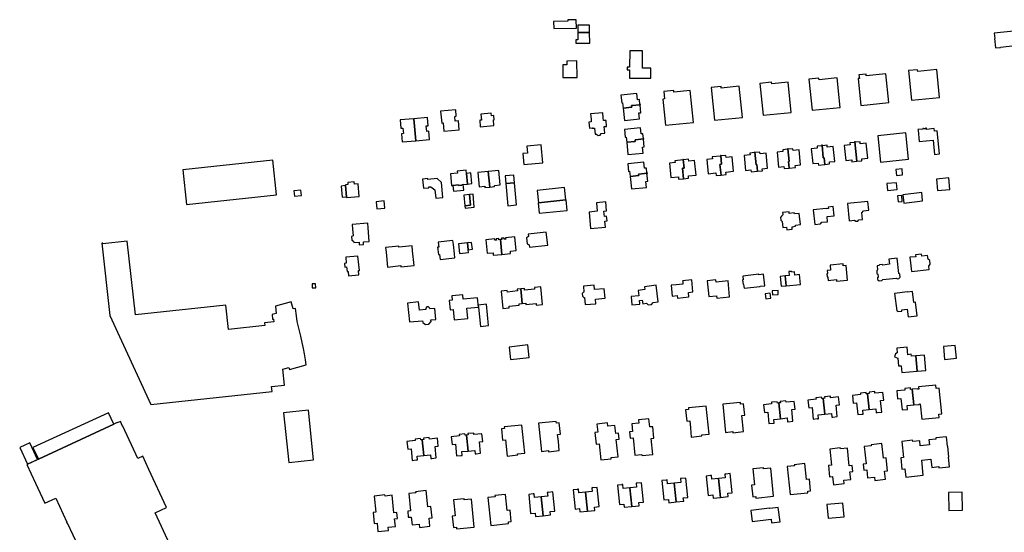
# Model space of a CAD drawing. Units: inches. Extents: x 7494723 to 7506054, y 5795358 to 5803697.
# Drawn here: x 7501338 to 7502053, y 5797726 to 5798098 of the extents above; entities that cross this region are included whole.
import ezdxf

# ---------------------------------------------------------------- set-up
doc = ezdxf.new("R2010")
doc.units = ezdxf.units.IN
doc.header["$MEASUREMENT"] = 0

msp = doc.modelspace()

# ---------------------------------------------------------------- linework, layer by layer
for points in [[(7501725.96, 5798096.63), (7501726.14, 5798091.42), (7501742.74, 5798091.83), (7501742.5, 5798097.93), (7501736.32, 5798097.88), (7501736.32, 5798096.9), (7501725.96, 5798096.63)], [(7501752.18, 5798093.96), (7501743.68, 5798093.95), (7501743.69, 5798088.63), (7501752.19, 5798088.64), (7501752.18, 5798093.96)], [(7501743.69, 5798088.63), (7501743.71, 5798083.4), (7501742.09, 5798083.39), (7501742.1, 5798080.77), (7501752.26, 5798080.81), (7501752.19, 5798088.64), (7501743.69, 5798088.63)], [(7502046, 5798088.09), (7502046.45, 5798084.19), (7502046.03, 5798084.24), (7502046.83, 5798077.36), (7502050.45, 5798077.69), (7502050.47, 5798078.05), (7502065.13, 5798079.64), (7502065.05, 5798079.93), (7502063.39, 5798079.74), (7502062.26, 5798089.83), (7502046, 5798088.09)], [(7501781.08, 5798055.54), (7501781.26, 5798055.54), (7501796.64, 5798055.41), (7501796.7, 5798062.72), (7501790.49, 5798062.77), (7501790.6, 5798075.2), (7501781.33, 5798075.28), (7501781.27, 5798063.52), (7501779.47, 5798063.53), (7501779.46, 5798061.47), (7501781.16, 5798061.44), (7501781.08, 5798055.54)], [(7501732.83, 5798055.91), (7501743.09, 5798055.96), (7501742.96, 5798067.99), (7501735.64, 5798067.91), (7501735.67, 5798065.15), (7501732.73, 5798065.12), (7501732.83, 5798055.91)], [(7501947.17, 5798055.1), (7501949.14, 5798035.7), (7501969.48, 5798037.76), (7501967.36, 5798058.67), (7501953.01, 5798057.22), (7501952.89, 5798058.4), (7501947.77, 5798057.88), (7501948.05, 5798055.19), (7501947.17, 5798055.1)], [(7501985.9, 5798039.43), (7502006.24, 5798041.5), (7502004.18, 5798061.8), (7501990.46, 5798060.41), (7501990.34, 5798061.62), (7501983.72, 5798060.95), (7501985.9, 5798039.43)], [(7501878.23, 5798028.49), (7501898.56, 5798030.56), (7501896.34, 5798052.47), (7501884.44, 5798051.26), (7501884.31, 5798052.53), (7501875.87, 5798051.67), (7501878.23, 5798028.49)], [(7501913.69, 5798032.1), (7501934.02, 5798034.16), (7501931.84, 5798055.63), (7501918.81, 5798054.31), (7501918.69, 5798055.51), (7501911.38, 5798054.77), (7501913.69, 5798032.1)], [(7501789.14, 5798036.19), (7501789.12, 5798036.4), (7501788.75, 5798036.36), (7501788.41, 5798039.93), (7501787.05, 5798039.79), (7501786.59, 5798044.19), (7501774.94, 5798043.01), (7501775.49, 5798037.45), (7501776.19, 5798037.51), (7501776.59, 5798033.72), (7501782.84, 5798034.37), (7501782.72, 5798035.58), (7501789.14, 5798036.19)], [(7501807.32, 5798021.29), (7501827.65, 5798023.36), (7501825.3, 5798046.5), (7501813.37, 5798045.28), (7501813.24, 5798046.48), (7501806.14, 5798045.67), (7501806.68, 5798040.41), (7501805.39, 5798040.28), (7501807.32, 5798021.29)], [(7501847.66, 5798049.42), (7501840.36, 5798048.68), (7501842.78, 5798024.89), (7501863.1, 5798026.96), (7501860.81, 5798049.55), (7501847.79, 5798048.22), (7501847.66, 5798049.42)], [(7501789.14, 5798036.19), (7501782.72, 5798035.58), (7501782.84, 5798034.37), (7501776.59, 5798033.72), (7501777.5, 5798024.72), (7501788.44, 5798025.85), (7501788.02, 5798030.15), (7501789.4, 5798030.26), (7501788.8, 5798035.95), (7501789.16, 5798035.99), (7501789.14, 5798036.19)], [(7501644.07, 5798031.45), (7501644.8, 5798022.88), (7501645.93, 5798023), (7501646.45, 5798017), (7501657.45, 5798017.94), (7501656.91, 5798024.46), (7501654.52, 5798024.25), (7501654.24, 5798027.64), (7501655.43, 5798027.74), (7501655.01, 5798032.38), (7501644.07, 5798031.45)], [(7501672.79, 5798020.13), (7501682.76, 5798021.02), (7501682.36, 5798025.21), (7501682.95, 5798025.27), (7501682.67, 5798028.24), (7501680.87, 5798028.07), (7501680.69, 5798030), (7501673.3, 5798029.27), (7501673.62, 5798025.02), (7501672.43, 5798024.93), (7501672.79, 5798020.13)], [(7501752.87, 5798029.44), (7501753.25, 5798025.66), (7501753.44, 5798023.76), (7501751.71, 5798023.58), (7501752.16, 5798019.22), (7501753.97, 5798019.37), (7501754, 5798019.18), (7501754.47, 5798019.22), (7501754.45, 5798019.43), (7501754.82, 5798019.46), (7501754.87, 5798019.08), (7501755.75, 5798019.17), (7501756.21, 5798014.77), (7501757.29, 5798014.88), (7501758.35, 5798013.82), (7501759.95, 5798014.09), (7501760.71, 5798015.24), (7501763.26, 5798015.51), (7501762.77, 5798020.28), (7501764.55, 5798020.46), (7501764.11, 5798024.8), (7501762.32, 5798024.62), (7501762.12, 5798026.59), (7501761.74, 5798030.32), (7501752.87, 5798029.44)], [(7501624.59, 5798025.97), (7501614.72, 5798025.07), (7501615.27, 5798019.1), (7501616.66, 5798019.22), (7501617.03, 5798015.23), (7501615.63, 5798015.11), (7501616.18, 5798009.13), (7501626.04, 5798010.02), (7501624.59, 5798025.97)], [(7501624.59, 5798025.97), (7501626.04, 5798010.02), (7501635.9, 5798010.91), (7501635.36, 5798016.89), (7501633.97, 5798016.76), (7501633.61, 5798020.77), (7501635, 5798020.9), (7501634.46, 5798026.87), (7501624.59, 5798025.97)], [(7501791.62, 5798011.31), (7501791.59, 5798011.56), (7501791.26, 5798011.53), (7501790.9, 5798015.04), (7501789.54, 5798014.91), (7501789.08, 5798019.33), (7501777.48, 5798018.16), (7501778.06, 5798012.57), (7501778.76, 5798012.64), (7501779.12, 5798008.85), (7501785.36, 5798009.5), (7501785.24, 5798010.7), (7501791.62, 5798011.31)], [(7501963.45, 5797994.43), (7501983.79, 5797996.5), (7501981.83, 5798015.74), (7501961.5, 5798013.67), (7501963.45, 5797994.43)], [(7501991.46, 5798009.45), (7502001.59, 5798010.46), (7502002.63, 5798000.03), (7502006.12, 5798000.4), (7502004.45, 5798017.1), (7502002.54, 5798016.87), (7502002.33, 5798018.82), (7501996.75, 5798018.22), (7501996.66, 5798019.11), (7501996.09, 5798019.05), (7501996.14, 5798018.71), (7501994.65, 5798018.56), (7501994.62, 5798018.87), (7501994.12, 5798018.82), (7501994.14, 5798018.51), (7501990.58, 5798018.16), (7501990.64, 5798017.58), (7501991.46, 5798009.45)], [(7501791.62, 5798011.31), (7501785.24, 5798010.7), (7501785.36, 5798009.5), (7501779.12, 5798008.85), (7501780, 5797999.9), (7501790.97, 5798001.03), (7501790.52, 5798005.33), (7501791.88, 5798005.46), (7501791.31, 5798011.07), (7501791.64, 5798011.11), (7501791.62, 5798011.31)], [(7501944.86, 5798009.16), (7501944.54, 5798009.13), (7501944.59, 5798008.78), (7501941.22, 5798008.44), (7501941.36, 5798007.08), (7501937.04, 5798006.65), (7501938.12, 5797995.75), (7501942.55, 5797996.22), (7501942.69, 5797994.73), (7501946.27, 5797995.09), (7501944.86, 5798009.16)], [(7501944.86, 5798009.16), (7501946.27, 5797995.09), (7501949.89, 5797995.45), (7501949.72, 5797996.93), (7501954.16, 5797997.35), (7501953.05, 5798008.29), (7501948.72, 5798007.84), (7501948.58, 5798009.21), (7501945.2, 5798008.85), (7501945.17, 5798009.19), (7501944.86, 5798009.16)], [(7501718.29, 5797993.88), (7501717.08, 5798007.01), (7501706.74, 5798006.12), (7501707.18, 5798001.05), (7501703.76, 5798000.75), (7501704.47, 5797992.64), (7501718.29, 5797993.88)], [(7501874.07, 5797987.79), (7501873.59, 5797992.65), (7501873.1, 5797992.6), (7501872.13, 5798001.79), (7501871.83, 5798001.76), (7501871.86, 5798001.4), (7501868.54, 5798001.06), (7501868.67, 5797999.71), (7501864.33, 5797999.28), (7501865.44, 5797988.4), (7501869.35, 5797988.79), (7501869.5, 5797987.32), (7501874.07, 5797987.79)], [(7501874.07, 5797987.79), (7501877.65, 5797988.16), (7501877.5, 5797989.63), (7501881.42, 5797990.04), (7501880.3, 5798000.87), (7501875.98, 5798000.44), (7501875.83, 5798001.78), (7501872.44, 5798001.46), (7501872.4, 5798001.82), (7501872.13, 5798001.79), (7501873.1, 5797992.6), (7501873.59, 5797992.65), (7501874.07, 5797987.79)], [(7501897.01, 5797990.12), (7501896.52, 5797994.98), (7501897.01, 5797995.03), (7501896.09, 5798004.19), (7501895.8, 5798004.16), (7501895.83, 5798003.82), (7501892.46, 5798003.48), (7501892.57, 5798002.14), (7501888.25, 5798001.69), (7501889.34, 5797990.81), (7501893.28, 5797991.22), (7501893.42, 5797989.74), (7501897.01, 5797990.12)], [(7501897.01, 5797990.12), (7501901.58, 5797990.56), (7501901.4, 5797992.06), (7501905.33, 5797992.48), (7501904.26, 5798003.31), (7501899.93, 5798002.87), (7501899.77, 5798004.2), (7501896.41, 5798003.88), (7501896.37, 5798004.22), (7501896.09, 5798004.19), (7501897.01, 5797995.03), (7501896.52, 5797994.98), (7501897.01, 5797990.12)], [(7501922.85, 5797992.76), (7501922.37, 5797997.61), (7501921.87, 5797997.56), (7501920.95, 5798006.72), (7501920.66, 5798006.69), (7501920.69, 5798006.36), (7501917.33, 5798006.01), (7501917.46, 5798004.67), (7501913.13, 5798004.22), (7501914.17, 5797993.36), (7501918.11, 5797993.77), (7501918.27, 5797992.29), (7501922.85, 5797992.76)], [(7501922.85, 5797992.76), (7501926.43, 5797993.13), (7501926.27, 5797994.6), (7501930.21, 5797994.98), (7501929.11, 5798005.83), (7501924.77, 5798005.38), (7501924.63, 5798006.74), (7501921.27, 5798006.4), (7501921.24, 5798006.75), (7501920.95, 5798006.72), (7501921.87, 5797997.56), (7501922.37, 5797997.61), (7501922.85, 5797992.76)], [(7501456.8, 5797988.96), (7501459.5, 5797963.79), (7501524.96, 5797970.8), (7501522.28, 5797995.97), (7501456.8, 5797988.96)], [(7501794.12, 5797986.41), (7501794.1, 5797986.62), (7501793.77, 5797986.58), (7501793.42, 5797990.18), (7501792.05, 5797990.04), (7501791.62, 5797994.47), (7501779.99, 5797993.31), (7501780.55, 5797987.74), (7501781.25, 5797987.81), (7501781.63, 5797983.98), (7501787.89, 5797984.63), (7501787.77, 5797985.83), (7501794.12, 5797986.41)], [(7501820.18, 5797996.48), (7501819.99, 5797996.46), (7501820.02, 5797996.12), (7501814.06, 5797995.51), (7501814.21, 5797994.13), (7501810.1, 5797993.73), (7501811.17, 5797983.21), (7501816.7, 5797983.84), (7501816.85, 5797981.99), (7501820.45, 5797982.35), (7501819.63, 5797990), (7501820.84, 5797990.12), (7501820.18, 5797996.48)], [(7501820.18, 5797996.48), (7501820.84, 5797990.12), (7501819.63, 5797990), (7501820.45, 5797982.35), (7501824.09, 5797982.72), (7501823.92, 5797984.55), (7501829.47, 5797985.1), (7501828.42, 5797995.62), (7501824.12, 5797995.19), (7501823.99, 5797996.54), (7501820.42, 5797996.16), (7501820.38, 5797996.5), (7501820.18, 5797996.48)], [(7501847.35, 5797999.26), (7501847.13, 5797999.24), (7501847.17, 5797998.87), (7501841.25, 5797998.24), (7501841.39, 5797996.88), (7501837.27, 5797996.47), (7501838.37, 5797986.06), (7501843.85, 5797986.61), (7501844.04, 5797984.78), (7501847.63, 5797985.1), (7501846.82, 5797992.76), (7501848.02, 5797992.88), (7501847.35, 5797999.26)], [(7501847.35, 5797999.26), (7501848.02, 5797992.88), (7501846.82, 5797992.76), (7501847.63, 5797985.1), (7501851.36, 5797985.43), (7501851.16, 5797987.28), (7501856.64, 5797987.83), (7501855.61, 5797998.38), (7501851.31, 5797997.94), (7501851.18, 5797999.29), (7501847.6, 5797998.92), (7501847.57, 5797999.28), (7501847.35, 5797999.26)], [(7501651.09, 5797985.9), (7501651.9, 5797977.45), (7501652.87, 5797977.53), (7501656.96, 5797977.89), (7501657, 5797977.57), (7501659.55, 5797977.78), (7501659.52, 5797978.08), (7501660.34, 5797978.16), (7501663.55, 5797978.5), (7501662.72, 5797986.31), (7501662.48, 5797988.58), (7501656.03, 5797987.9), (7501656.19, 5797986.38), (7501651.09, 5797985.9)], [(7501662.72, 5797986.31), (7501663.55, 5797978.5), (7501666.8, 5797978.84), (7501665.97, 5797986.65), (7501662.72, 5797986.31)], [(7501671.04, 5797986.94), (7501672.01, 5797976.52), (7501676.14, 5797976.9), (7501676.2, 5797976), (7501679.66, 5797976.33), (7501678.66, 5797987.69), (7501671.04, 5797986.94)], [(7501678.66, 5797987.69), (7501679.66, 5797976.33), (7501683.16, 5797976.66), (7501683.07, 5797977.59), (7501687.2, 5797977.96), (7501686.24, 5797988.41), (7501678.66, 5797987.69)], [(7501794.12, 5797986.41), (7501787.77, 5797985.83), (7501787.89, 5797984.63), (7501781.63, 5797983.98), (7501782.53, 5797975.05), (7501793.46, 5797976.15), (7501793.06, 5797980.46), (7501794.43, 5797980.58), (7501793.83, 5797986.15), (7501794.15, 5797986.18), (7501794.12, 5797986.41)], [(7501979.11, 5797989.51), (7501974.59, 5797989.14), (7501974.94, 5797984.86), (7501979.46, 5797985.23), (7501979.11, 5797989.51)], [(7501576.74, 5797978.15), (7501574.95, 5797977.99), (7501575, 5797977.39), (7501575.74, 5797969.21), (7501575.77, 5797968.8), (7501584.95, 5797969.61), (7501584.14, 5797978.81), (7501581.43, 5797978.57), (7501581.3, 5797980.04), (7501576.61, 5797979.63), (7501576.74, 5797978.15)], [(7501640.46, 5797968.22), (7501645.71, 5797968.73), (7501644.67, 5797979.75), (7501641.44, 5797982.54), (7501634.87, 5797981.92), (7501634.81, 5797982.52), (7501630.98, 5797982.16), (7501631.61, 5797975.53), (7501635.44, 5797975.9), (7501635.38, 5797976.48), (7501636.94, 5797976.61), (7501639.88, 5797974.37), (7501640.46, 5797968.22)], [(7501697.74, 5797979.47), (7501697.22, 5797985), (7501691, 5797984.44), (7501691.47, 5797978.95), (7501697.74, 5797979.47)], [(7501697.74, 5797979.47), (7501691.47, 5797978.95), (7501692.84, 5797962.81), (7501699.06, 5797963.33), (7501697.74, 5797979.47)], [(7501975.49, 5797974.56), (7501975.05, 5797979.49), (7501968.09, 5797978.86), (7501968.53, 5797973.97), (7501975.49, 5797974.56)], [(7502003.94, 5797982.13), (7502004.65, 5797973.75), (7502013.75, 5797974.6), (7502012.97, 5797982.97), (7502003.94, 5797982.13)], [(7501537.53, 5797973.56), (7501537.89, 5797969.79), (7501542.92, 5797970.27), (7501542.56, 5797974.05), (7501537.53, 5797973.56)], [(7501575, 5797977.39), (7501571.9, 5797977.09), (7501572.64, 5797968.95), (7501575.74, 5797969.21), (7501575, 5797977.39)], [(7501652.87, 5797977.53), (7501653.39, 5797973.27), (7501660.77, 5797974.04), (7501660.34, 5797978.16), (7501659.52, 5797978.08), (7501659.55, 5797977.78), (7501657, 5797977.57), (7501656.96, 5797977.89), (7501652.87, 5797977.53)], [(7501714.13, 5797973.83), (7501715.14, 5797964.96), (7501735.06, 5797966.95), (7501734.07, 5797975.93), (7501714.13, 5797973.83)], [(7501979.68, 5797970.8), (7501980.44, 5797964.75), (7501993.8, 5797966.44), (7501993.3, 5797972.29), (7501979.68, 5797970.8)], [(7501597.15, 5797965.72), (7501597.62, 5797960.48), (7501603.64, 5797961.02), (7501603.17, 5797966.24), (7501597.15, 5797965.72)], [(7501660.94, 5797970.44), (7501661.65, 5797962.77), (7501665.7, 5797963.14), (7501664.99, 5797970.85), (7501660.94, 5797970.44)], [(7501661.65, 5797962.77), (7501661.8, 5797961.07), (7501668.44, 5797961.68), (7501667.57, 5797971.09), (7501664.99, 5797970.85), (7501665.7, 5797963.14), (7501661.65, 5797962.77)], [(7501714.82, 5797964.92), (7501715.59, 5797957.32), (7501735.94, 5797959.42), (7501735.16, 5797966.96), (7501735.06, 5797966.95), (7501715.14, 5797964.96), (7501714.82, 5797964.92)], [(7501764.58, 5797959.11), (7501763.89, 5797965.54), (7501757.13, 5797964.95), (7501757.67, 5797958.72), (7501751.77, 5797958.19), (7501752.84, 5797946.24), (7501763.69, 5797947.13), (7501763.29, 5797951.57), (7501764.84, 5797951.73), (7501764.52, 5797955.21), (7501762.97, 5797955.07), (7501762.63, 5797958.87), (7501764.58, 5797959.11)], [(7501954.23, 5797965.97), (7501939.33, 5797964.5), (7501940.62, 5797951.93), (7501944.56, 5797952.27), (7501945.47, 5797951.51), (7501946.83, 5797951.65), (7501947.6, 5797952.58), (7501950.4, 5797952.88), (7501949.88, 5797957.66), (7501951.12, 5797959.1), (7501954.89, 5797959.51), (7501954.23, 5797965.97)], [(7501979.21, 5797965.85), (7501978.83, 5797970.3), (7501975.76, 5797970.04), (7501976.14, 5797965.56), (7501979.21, 5797965.85)], [(7501892.23, 5797957.88), (7501892.36, 5797956.64), (7501892.4, 5797956.27), (7501891.57, 5797955.25), (7501890.69, 5797954.16), (7501890.92, 5797952.19), (7501892.01, 5797951.24), (7501892.42, 5797946.89), (7501895.16, 5797947.15), (7501895.33, 5797945.39), (7501899.37, 5797945.77), (7501899.2, 5797947.57), (7501901.74, 5797947.84), (7501901.66, 5797948.67), (7501905.24, 5797949.04), (7501904.4, 5797957.21), (7501900.86, 5797956.83), (7501900.78, 5797957.54), (7501897.14, 5797957.15), (7501897.01, 5797958.39), (7501892.23, 5797957.88)], [(7501915.61, 5797949.13), (7501919.76, 5797949.53), (7501920.74, 5797950.75), (7501924.92, 5797951.2), (7501924.56, 5797954.94), (7501929.83, 5797955.5), (7501929.12, 5797962.23), (7501925.42, 5797961.84), (7501925.52, 5797960.75), (7501923.96, 5797960.59), (7501923.94, 5797960.88), (7501914.48, 5797959.91), (7501915.61, 5797949.13)], [(7501579.86, 5797949.15), (7501580.15, 5797945.9), (7501580.57, 5797941.04), (7501579.44, 5797940.42), (7501579.65, 5797937.67), (7501580.91, 5797937.07), (7501580.98, 5797935.97), (7501584.87, 5797936.27), (7501585.02, 5797934.47), (7501588.16, 5797934.74), (7501588.01, 5797936.54), (7501592.2, 5797936.89), (7501591.38, 5797946.77), (7501591.11, 5797950.02), (7501579.86, 5797949.15)], [(7501707.58, 5797942.2), (7501707.76, 5797940.47), (7501706.38, 5797939.41), (7501706.82, 5797935.18), (7501708.4, 5797934.44), (7501708.59, 5797932.67), (7501721.8, 5797934.03), (7501720.75, 5797943.64), (7501707.58, 5797942.2)], [(7501398.18, 5797935.53), (7501403.87, 5797883.02), (7501433.73, 5797818.37), (7501521.65, 5797827.88), (7501521.25, 5797831.48), (7501530.6, 5797832.51), (7501529.37, 5797844), (7501533.86, 5797845.31), (7501534.32, 5797843.83), (7501546.48, 5797847.19), (7501545.87, 5797850.86), (7501545.14, 5797855.17), (7501544.38, 5797859.12), (7501543.52, 5797863.44), (7501542.5, 5797868.15), (7501541.14, 5797873.79), (7501539.89, 5797878.73), (7501539.46, 5797882.83), (7501538.74, 5797888.25), (7501537.08, 5797887.84), (7501535.6, 5797893.03), (7501524.16, 5797889.86), (7501524.71, 5797884.51), (7501521.77, 5797883.81), (7501522.05, 5797880.34), (7501522.78, 5797880.42), (7501522.99, 5797878.49), (7501516.1, 5797877.78), (7501516.31, 5797875.81), (7501490.04, 5797872.99), (7501488.13, 5797890.56), (7501422.42, 5797883.44), (7501416.59, 5797937.11), (7501398.84, 5797935.19), (7501398.79, 5797935.61), (7501398.18, 5797935.53)], [(7501654.04, 5797927.82), (7501653.28, 5797934.56), (7501652.94, 5797937.51), (7501642.31, 5797936.28), (7501642.72, 5797932.67), (7501641.82, 5797932.6), (7501642.41, 5797927.26), (7501643.3, 5797927.36), (7501643.69, 5797923.71), (7501654.38, 5797924.87), (7501654.04, 5797927.82)], [(7501664.12, 5797930.82), (7501667.08, 5797931.14), (7501666.52, 5797936.1), (7501663.59, 5797935.77), (7501664.12, 5797930.82)], [(7501688.56, 5797927.38), (7501687.4, 5797938.17), (7501686.36, 5797938.07), (7501686.27, 5797938.96), (7501684.46, 5797938.79), (7501684.55, 5797937.89), (7501683.51, 5797937.79), (7501683.42, 5797938.68), (7501676.96, 5797938.05), (7501677.89, 5797928.21), (7501682.08, 5797928.6), (7501682.24, 5797926.77), (7501688.56, 5797927.38)], [(7501688.56, 5797927.38), (7501694.88, 5797927.99), (7501694.68, 5797929.8), (7501698.86, 5797930.25), (7501697.8, 5797940.09), (7501691.21, 5797939.45), (7501691.29, 5797938.55), (7501690.25, 5797938.45), (7501690.16, 5797939.34), (7501688.35, 5797939.17), (7501688.44, 5797938.27), (7501687.4, 5797938.17), (7501688.56, 5797927.38)], [(7501604.12, 5797932.53), (7501604.49, 5797928.95), (7501605.53, 5797918.26), (7501615.16, 5797919.31), (7501615.25, 5797918.38), (7501624.78, 5797919.39), (7501623.73, 5797930.02), (7501623.37, 5797933.6), (7501613.82, 5797932.61), (7501613.73, 5797933.51), (7501604.12, 5797932.53)], [(7501657.72, 5797928.15), (7501664.33, 5797928.86), (7501664.12, 5797930.82), (7501663.59, 5797935.77), (7501656.98, 5797935.03), (7501657.72, 5797928.15)], [(7501583.99, 5797926.24), (7501575.11, 5797925.31), (7501575.5, 5797921.08), (7501574.14, 5797920.93), (7501574.44, 5797918.24), (7501575.78, 5797918.38), (7501576.2, 5797914.98), (7501576.86, 5797915.05), (7501577.19, 5797911.84), (7501584.68, 5797912.62), (7501584.36, 5797915.69), (7501585.08, 5797915.82), (7501583.99, 5797926.24)], [(7501969.41, 5797924.04), (7501969.8, 5797920.22), (7501965.12, 5797919.73), (7501964.51, 5797920.03), (7501962.62, 5797919.85), (7501962.11, 5797919.4), (7501960.86, 5797919.25), (7501961.13, 5797916.26), (7501960.69, 5797915.68), (7501960.84, 5797913.61), (7501961.49, 5797913.03), (7501961.7, 5797911.03), (7501961.18, 5797910.3), (7501961.29, 5797909.15), (7501962.36, 5797908.32), (7501964.3, 5797908.52), (7501965.01, 5797909.18), (7501974.84, 5797910.22), (7501975.61, 5797909.7), (7501976.8, 5797909.85), (7501977.63, 5797910.89), (7501977.33, 5797913.02), (7501976.74, 5797913.55), (7501975.58, 5797924.67), (7501969.41, 5797924.04)], [(7501984.73, 5797925.31), (7501985.83, 5797915.07), (7501998.68, 5797916.44), (7501998.41, 5797918.94), (7501999.49, 5797920.32), (7501999.19, 5797923.03), (7501997.89, 5797924.05), (7501997.62, 5797926.63), (7501993.38, 5797926.19), (7501993.23, 5797927.63), (7501988.89, 5797927.19), (7501989.03, 5797925.75), (7501984.73, 5797925.31)], [(7501901.04, 5797914.7), (7501898.92, 5797914.48), (7501898.84, 5797915.12), (7501896.9, 5797914.92), (7501897.19, 5797912.1), (7501894.25, 5797911.79), (7501894.87, 5797904.62), (7501905.28, 5797905.68), (7501904.54, 5797912.8), (7501901.26, 5797912.47), (7501901.04, 5797914.7)], [(7501939.51, 5797908.76), (7501938.42, 5797919.39), (7501936.33, 5797919.15), (7501936.16, 5797920.67), (7501926.75, 5797919.69), (7501927.12, 5797916.1), (7501924.74, 5797915.86), (7501924.96, 5797913.73), (7501924.44, 5797912.97), (7501924.61, 5797911.27), (7501925.26, 5797910.67), (7501925.48, 5797908.54), (7501931.45, 5797909.17), (7501931.56, 5797907.96), (7501939.51, 5797908.76)], [(7501826.35, 5797909), (7501819.73, 5797908.34), (7501819.78, 5797907.83), (7501819.97, 5797905.86), (7501814.96, 5797905.36), (7501811.47, 5797905.02), (7501812.24, 5797897.2), (7501815.72, 5797897.55), (7501815.9, 5797895.76), (7501824.31, 5797896.59), (7501823.99, 5797899.82), (7501827.22, 5797900.14), (7501826.35, 5797909)], [(7501837.6, 5797908.21), (7501838.72, 5797896.88), (7501844.31, 5797897.45), (7501844.51, 5797895.63), (7501853.82, 5797896.51), (7501852.71, 5797908.18), (7501844.01, 5797907.34), (7501843.88, 5797908.84), (7501837.6, 5797908.21)], [(7501876.07, 5797904.03), (7501876.03, 5797904.34), (7501879.29, 5797904.72), (7501878.34, 5797912.99), (7501875.16, 5797912.62), (7501875.11, 5797913.08), (7501863.35, 5797911.74), (7501863.66, 5797909.01), (7501863.19, 5797908.96), (7501863.58, 5797905.5), (7501864, 5797905.55), (7501864.31, 5797902.83), (7501876.07, 5797904.03)], [(7501890.53, 5797911.39), (7501891.25, 5797904.25), (7501894.87, 5797904.62), (7501894.25, 5797911.79), (7501890.53, 5797911.39)], [(7501550.72, 5797906.1), (7501550.76, 5797903.1), (7501553.36, 5797903.13), (7501553.32, 5797906.13), (7501550.72, 5797906.1)], [(7501699.67, 5797902.13), (7501699.83, 5797900.86), (7501692.58, 5797900.12), (7501692.46, 5797901.27), (7501687.89, 5797900.81), (7501689.18, 5797888.16), (7501693.81, 5797888.63), (7501693.68, 5797889.77), (7501701.11, 5797890.54), (7501701.02, 5797891.53), (7501703.34, 5797891.78), (7501702.28, 5797902.46), (7501699.67, 5797902.13)], [(7501702.28, 5797902.46), (7501703.34, 5797891.78), (7501705.78, 5797892.01), (7501705.88, 5797891.01), (7501713.3, 5797891.74), (7501713.42, 5797890.62), (7501718, 5797891.07), (7501716.72, 5797903.96), (7501712.15, 5797903.49), (7501712.28, 5797902.2), (7501705.04, 5797901.44), (7501704.91, 5797902.74), (7501702.28, 5797902.46)], [(7501748.12, 5797900.1), (7501747.66, 5797900.05), (7501746.8, 5797899), (7501746.98, 5797897.02), (7501748.04, 5797896.09), (7501748.51, 5797896.13), (7501749.01, 5797891), (7501756.78, 5797891.63), (7501756.46, 5797894.87), (7501763.44, 5797895.56), (7501762.74, 5797902.5), (7501755.79, 5797901.84), (7501755.48, 5797905.15), (7501747.7, 5797904.41), (7501748.12, 5797900.1)], [(7501800.53, 5797904.97), (7501792.12, 5797903.98), (7501792.37, 5797901.84), (7501787.49, 5797901.29), (7501787.96, 5797897.45), (7501782.36, 5797896.97), (7501782.97, 5797890.9), (7501788.62, 5797891.39), (7501788.58, 5797891.82), (7501788.39, 5797894.04), (7501790.36, 5797894.27), (7501790.82, 5797891.62), (7501793.48, 5797891.92), (7501794.75, 5797890.8), (7501797.25, 5797891.08), (7501798.28, 5797892.42), (7501801.92, 5797892.87), (7501800.53, 5797904.97)], [(7501884.69, 5797900.98), (7501884.86, 5797897.96), (7501889.16, 5797898.21), (7501888.97, 5797901.23), (7501884.69, 5797900.98)], [(7501986.66, 5797900.47), (7501983.01, 5797900.02), (7501982.98, 5797900.22), (7501973.58, 5797899.07), (7501975.12, 5797886.45), (7501975.7, 5797886.52), (7501975.76, 5797885.95), (7501978.91, 5797886.32), (7501978.82, 5797887.05), (7501982.75, 5797887.54), (7501983.44, 5797882.13), (7501990.09, 5797882.91), (7501988.89, 5797892.72), (7501987.63, 5797892.56), (7501986.66, 5797900.47)], [(7501652.11, 5797897.34), (7501652.44, 5797894.08), (7501650.34, 5797893.88), (7501651.02, 5797887.12), (7501653.08, 5797887.37), (7501653.84, 5797879.87), (7501663.82, 5797880.84), (7501663.12, 5797888.31), (7501671.49, 5797889.12), (7501670.82, 5797895.88), (7501660.38, 5797894.84), (7501660.07, 5797898.12), (7501652.11, 5797897.34)], [(7501879.69, 5797898.88), (7501880.05, 5797895.2), (7501883.73, 5797895.56), (7501883.37, 5797899.24), (7501879.69, 5797898.88)], [(7501620.11, 5797892.12), (7501621.43, 5797878.36), (7501630.98, 5797879.29), (7501631.11, 5797878.05), (7501633.05, 5797876.61), (7501635.54, 5797876.84), (7501637.14, 5797878.63), (7501637.02, 5797879.88), (7501640.6, 5797880.23), (7501639.8, 5797888.19), (7501636.17, 5797887.86), (7501636.03, 5797888.62), (7501635.19, 5797889.4), (7501634.08, 5797889.26), (7501633.37, 5797888.34), (7501633.38, 5797887.53), (7501628.6, 5797887.04), (7501628.08, 5797892.91), (7501620.11, 5797892.12)], [(7501671.35, 5797890.58), (7501671.49, 5797889.12), (7501672.89, 5797875.18), (7501678.9, 5797875.81), (7501677.24, 5797891.18), (7501671.35, 5797890.58)], [(7501693.68, 5797860.14), (7501694.76, 5797851), (7501708.38, 5797852.59), (7501707.33, 5797861.73), (7501693.68, 5797860.14)], [(7501989.95, 5797842.63), (7501989.01, 5797853.72), (7501985.9, 5797853.4), (7501985.7, 5797854.92), (7501983.18, 5797854.6), (7501982.76, 5797859.99), (7501975.26, 5797859.38), (7501975.52, 5797855.98), (7501974.17, 5797855.22), (7501973.6, 5797853), (7501975.85, 5797852.08), (7501976.37, 5797846.41), (7501978.45, 5797846.6), (7501978.88, 5797841.77), (7501989.95, 5797842.63)], [(7502009.04, 5797860.58), (7502009.89, 5797851.13), (7502018.53, 5797851.98), (7502017.66, 5797861.36), (7502009.04, 5797860.58)], [(7501989.95, 5797842.63), (7501996.2, 5797843.19), (7501995.24, 5797854.27), (7501989.01, 5797853.72), (7501989.95, 5797842.63)], [(7501979, 5797814.47), (7501982.96, 5797814.78), (7501982.74, 5797817.58), (7501987.47, 5797818.06), (7501986.29, 5797829.45), (7501985.19, 5797829.34), (7501985.08, 5797830.43), (7501980.94, 5797830.01), (7501981.05, 5797828.9), (7501975.19, 5797828.27), (7501975.77, 5797822.63), (7501978.22, 5797822.85), (7501979, 5797814.47)], [(7501992.22, 5797818.86), (7501993.4, 5797807.72), (7502006.06, 5797809.05), (7502005.81, 5797811.43), (7502007.9, 5797811.64), (7502005.99, 5797830.3), (7502003.89, 5797830.08), (7502003.65, 5797832.49), (7501990.96, 5797831.21), (7501991.12, 5797829.62), (7501990.28, 5797829.54), (7501990.26, 5797829.85), (7501986.29, 5797829.45), (7501987.47, 5797818.06), (7501991.41, 5797818.46), (7501991.38, 5797818.76), (7501992.22, 5797818.86)], [(7501914.52, 5797807.79), (7501917.68, 5797808.15), (7501917.69, 5797808.02), (7501918.48, 5797808.1), (7501918.16, 5797810.94), (7501923.01, 5797811.44), (7501921.83, 5797822.85), (7501920.75, 5797822.75), (7501920.65, 5797823.75), (7501916.47, 5797823.32), (7501916.59, 5797822.21), (7501910.73, 5797821.58), (7501911.32, 5797815.99), (7501913.71, 5797816.19), (7501914.52, 5797807.79)], [(7501927.8, 5797811.94), (7501928.08, 5797809.1), (7501928.86, 5797809.18), (7501928.85, 5797809.3), (7501932.01, 5797809.61), (7501931.17, 5797818), (7501933.57, 5797818.26), (7501932.95, 5797823.9), (7501927.09, 5797823.3), (7501926.97, 5797824.4), (7501922.82, 5797823.97), (7501922.93, 5797822.96), (7501921.83, 5797822.85), (7501923.01, 5797811.44), (7501927.8, 5797811.94)], [(7501946.82, 5797811.15), (7501949.93, 5797811.47), (7501949.94, 5797811.39), (7501950.73, 5797811.47), (7501950.44, 5797814.29), (7501955.24, 5797814.77), (7501954.06, 5797826.2), (7501952.96, 5797826.08), (7501952.86, 5797827.09), (7501948.75, 5797826.67), (7501948.84, 5797825.56), (7501942.96, 5797824.94), (7501943.54, 5797819.32), (7501945.96, 5797819.56), (7501946.82, 5797811.15)], [(7501960.31, 5797812.46), (7501961.13, 5797812.54), (7501961.12, 5797812.62), (7501964.23, 5797812.94), (7501963.37, 5797821.32), (7501965.76, 5797821.55), (7501965.19, 5797827.17), (7501959.32, 5797826.64), (7501959.21, 5797827.74), (7501955.04, 5797827.31), (7501955.14, 5797826.31), (7501954.06, 5797826.2), (7501955.24, 5797814.77), (7501960.02, 5797815.26), (7501960.31, 5797812.46)], [(7501826.05, 5797794.79), (7501833.77, 5797795.58), (7501833.69, 5797796.38), (7501838.88, 5797796.89), (7501836.72, 5797817.28), (7501823.91, 5797815.94), (7501824.04, 5797814.71), (7501821.93, 5797814.5), (7501822.78, 5797806.22), (7501824.89, 5797806.44), (7501825.36, 5797801.44), (7501826.05, 5797794.79)], [(7501850.94, 5797798.14), (7501856.11, 5797798.7), (7501856.19, 5797797.9), (7501863.88, 5797798.72), (7501862.7, 5797810.36), (7501864.78, 5797810.58), (7501863.94, 5797818.84), (7501861.82, 5797818.65), (7501861.7, 5797819.87), (7501848.9, 5797818.54), (7501850.94, 5797798.14)], [(7501882.35, 5797804.54), (7501885.5, 5797804.86), (7501885.52, 5797804.75), (7501886.29, 5797804.82), (7501886.03, 5797807.63), (7501890.79, 5797808.11), (7501889.6, 5797819.53), (7501888.52, 5797819.42), (7501888.41, 5797820.43), (7501884.24, 5797820.01), (7501884.36, 5797818.89), (7501878.5, 5797818.28), (7501879.1, 5797812.64), (7501881.48, 5797812.88), (7501882.35, 5797804.54)], [(7501890.79, 5797808.11), (7501895.58, 5797808.6), (7501895.87, 5797805.84), (7501896.67, 5797805.99), (7501896.67, 5797805.91), (7501899.8, 5797806.32), (7501898.93, 5797814.68), (7501901.32, 5797814.93), (7501900.74, 5797820.57), (7501894.91, 5797819.99), (7501894.77, 5797821.09), (7501890.59, 5797820.64), (7501890.7, 5797819.64), (7501889.6, 5797819.53), (7501890.79, 5797808.11)], [(7501348.11, 5797787.06), (7501352, 5797778.67), (7501352.05, 5797778.7), (7501352, 5797778.8), (7501406.72, 5797804.11), (7501402.89, 5797812.39), (7501348.11, 5797787.06)], [(7501530.03, 5797812.38), (7501533.82, 5797776.33), (7501551.85, 5797778.31), (7501548.1, 5797814.17), (7501530.03, 5797812.38)], [(7501785.02, 5797781.6), (7501790.21, 5797782.15), (7501790.3, 5797781.37), (7501798, 5797782.16), (7501796.8, 5797793.82), (7501798.88, 5797794.04), (7501798.03, 5797802.3), (7501795.92, 5797802.08), (7501795.3, 5797808.1), (7501787.62, 5797807.29), (7501787.84, 5797804.91), (7501782.75, 5797804.36), (7501783.34, 5797798.68), (7501781.26, 5797798.46), (7501781.7, 5797794.06), (7501783.85, 5797794.28), (7501785.02, 5797781.6)], [(7501692.33, 5797780.96), (7501700.05, 5797781.8), (7501699.97, 5797782.57), (7501705.16, 5797783.11), (7501702.94, 5797803.46), (7501690.17, 5797802.14), (7501690.3, 5797800.92), (7501688.18, 5797800.69), (7501689.06, 5797792.43), (7501691.13, 5797792.64), (7501692.33, 5797780.96)], [(7501717.17, 5797784.37), (7501722.36, 5797784.94), (7501722.45, 5797784.12), (7501730.18, 5797784.92), (7501729.5, 5797791.54), (7501728.95, 5797796.58), (7501731.03, 5797796.8), (7501730.2, 5797805.04), (7501728.1, 5797804.84), (7501727.98, 5797806.06), (7501715.16, 5797804.74), (7501717.17, 5797784.37)], [(7501760.23, 5797778.26), (7501767.93, 5797779.04), (7501767.85, 5797779.84), (7501773.03, 5797780.38), (7501771.57, 5797793.01), (7501773.73, 5797793.23), (7501773.27, 5797797.61), (7501771.17, 5797797.4), (7501770.6, 5797803.1), (7501765.5, 5797802.59), (7501765.24, 5797804.98), (7501757.54, 5797804.18), (7501758.16, 5797798.2), (7501756.07, 5797797.98), (7501756.94, 5797789.71), (7501759.02, 5797789.92), (7501760.23, 5797778.26)], [(7501623.42, 5797777.8), (7501626.57, 5797778.13), (7501626.58, 5797778.04), (7501627.36, 5797778.1), (7501627.13, 5797780.9), (7501631.86, 5797781.39), (7501630.68, 5797792.83), (7501629.56, 5797792.73), (7501629.47, 5797793.71), (7501625.48, 5797793.25), (7501625.59, 5797792.19), (7501619.58, 5797791.58), (7501620.16, 5797785.92), (7501622.55, 5797786.13), (7501623.42, 5797777.8)], [(7501631.86, 5797781.39), (7501636.61, 5797781.88), (7501636.94, 5797779.11), (7501637.74, 5797779.19), (7501637.73, 5797779.29), (7501640.87, 5797779.61), (7501640, 5797787.97), (7501642.37, 5797788.21), (7501641.79, 5797793.9), (7501635.89, 5797793.29), (7501635.78, 5797794.32), (7501631.68, 5797793.93), (7501631.77, 5797792.93), (7501630.68, 5797792.83), (7501631.86, 5797781.39)], [(7501655.66, 5797781.13), (7501658.82, 5797781.46), (7501658.83, 5797781.38), (7501659.61, 5797781.46), (7501659.39, 5797784.26), (7501664.1, 5797784.62), (7501662.9, 5797796.17), (7501661.76, 5797796.03), (7501661.64, 5797797.03), (7501657.57, 5797796.52), (7501657.68, 5797795.55), (7501651.78, 5797794.92), (7501652.4, 5797789.24), (7501654.78, 5797789.48), (7501655.66, 5797781.13)], [(7501664.1, 5797784.62), (7501668.98, 5797785.01), (7501669.18, 5797782.45), (7501669.93, 5797782.49), (7501669.92, 5797782.63), (7501673.1, 5797782.96), (7501672.24, 5797791.33), (7501674.64, 5797791.57), (7501674.07, 5797797.2), (7501668.15, 5797796.6), (7501668.04, 5797797.66), (7501663.89, 5797797.31), (7501663.98, 5797796.3), (7501662.9, 5797796.17), (7501664.1, 5797784.62)], [(7501978.99, 5797791.6), (7501980.2, 5797779.92), (7501978.11, 5797779.72), (7501978.97, 5797771.42), (7501981.06, 5797771.67), (7501981.68, 5797765.65), (7501994.47, 5797766.99), (7501993.36, 5797778.02), (7501999.95, 5797778.72), (7502000.55, 5797772.74), (7502005.67, 5797773.27), (7502005.75, 5797772.36), (7502013.45, 5797773.19), (7502012.75, 5797780.06), (7502013.04, 5797780.09), (7502012.22, 5797788.09), (7502011.92, 5797788.05), (7502011.22, 5797794.94), (7502003.49, 5797794.14), (7502003.6, 5797793.23), (7501998.51, 5797792.72), (7501998.9, 5797789.12), (7501992.24, 5797788.43), (7501991.89, 5797792.03), (7501986.79, 5797791.5), (7501986.7, 5797792.39), (7501978.99, 5797791.6)], [(7501345.85, 5797790.54), (7501338.45, 5797787.14), (7501344.09, 5797775.14), (7501351.47, 5797778.55), (7501345.85, 5797790.54)], [(7501929.16, 5797760.17), (7501936.91, 5797760.95), (7501936.66, 5797763.33), (7501941.75, 5797763.85), (7501941.18, 5797769.55), (7501943.26, 5797769.76), (7501942.82, 5797774.18), (7501940.66, 5797773.96), (7501939.5, 5797786.6), (7501934.31, 5797786.1), (7501934.22, 5797786.82), (7501926.6, 5797786.07), (7501927.69, 5797774.43), (7501925.6, 5797774.21), (7501926.46, 5797765.94), (7501928.56, 5797766.16), (7501929.16, 5797760.17)], [(7501959.3, 5797763.28), (7501966.99, 5797764.1), (7501966.33, 5797770.07), (7501968.43, 5797770.29), (7501967.46, 5797779.56), (7501965.44, 5797779.34), (7501964.3, 5797790.01), (7501956.6, 5797789.2), (7501956.68, 5797788.42), (7501951.48, 5797787.86), (7501952.95, 5797775.24), (7501950.78, 5797775), (7501951.26, 5797770.62), (7501953.35, 5797770.84), (7501953.94, 5797765.15), (7501959.04, 5797765.67), (7501959.3, 5797763.28)], [(7501872.89, 5797750.43), (7501885.68, 5797751.75), (7501883.68, 5797772.13), (7501878.48, 5797771.6), (7501878.4, 5797772.39), (7501870.66, 5797771.6), (7501871.88, 5797759.94), (7501869.8, 5797759.71), (7501870.66, 5797751.44), (7501872.76, 5797751.66), (7501872.89, 5797750.43)], [(7501897.88, 5797753.04), (7501910.67, 5797754.32), (7501910.54, 5797755.55), (7501912.64, 5797755.78), (7501911.78, 5797764.06), (7501909.7, 5797763.85), (7501908.5, 5797775.52), (7501900.8, 5797774.7), (7501900.89, 5797773.91), (7501895.68, 5797773.37), (7501897.88, 5797753.04)], [(7501813.64, 5797761.3), (7501815.05, 5797747.61), (7501820.49, 5797748.16), (7501820.24, 5797750.55), (7501823.53, 5797750.89), (7501822.09, 5797764.88), (7501818.95, 5797764.56), (7501818.94, 5797764.66), (7501818.13, 5797764.57), (7501818.42, 5797761.8), (7501813.64, 5797761.3)], [(7501836.85, 5797766.4), (7501838.29, 5797752.42), (7501841.57, 5797752.76), (7501841.81, 5797750.38), (7501847.28, 5797750.94), (7501845.87, 5797764.63), (7501841, 5797764.12), (7501840.78, 5797766.9), (7501840, 5797766.82), (7501840, 5797766.74), (7501836.85, 5797766.4)], [(7501845.87, 5797764.63), (7501847.28, 5797750.94), (7501852.73, 5797751.5), (7501852.48, 5797753.89), (7501855.76, 5797754.23), (7501854.32, 5797768.22), (7501851.16, 5797767.9), (7501851.14, 5797767.99), (7501850.36, 5797767.89), (7501850.65, 5797765.13), (7501845.87, 5797764.63)], [(7501749.18, 5797754.72), (7501750.6, 5797740.96), (7501756.05, 5797741.52), (7501755.8, 5797743.91), (7501759.08, 5797744.25), (7501757.63, 5797758.23), (7501754.51, 5797757.92), (7501754.5, 5797758.02), (7501753.7, 5797757.94), (7501753.96, 5797755.16), (7501749.18, 5797754.72)], [(7501772.4, 5797759.76), (7501773.84, 5797745.78), (7501777.12, 5797746.11), (7501777.36, 5797743.73), (7501782.82, 5797744.29), (7501781.41, 5797757.98), (7501776.62, 5797757.49), (7501776.33, 5797760.28), (7501775.51, 5797760.2), (7501775.53, 5797760.08), (7501772.4, 5797759.76)], [(7501781.41, 5797757.98), (7501782.82, 5797744.29), (7501788.28, 5797744.85), (7501788.03, 5797747.24), (7501791.3, 5797747.57), (7501789.84, 5797761.58), (7501786.73, 5797761.23), (7501786.72, 5797761.33), (7501785.92, 5797761.26), (7501786.19, 5797758.47), (7501781.41, 5797757.98)], [(7501804.63, 5797763.1), (7501806.07, 5797749.1), (7501809.38, 5797749.44), (7501809.62, 5797747.06), (7501815.05, 5797747.61), (7501813.64, 5797761.3), (7501808.82, 5797760.8), (7501808.5, 5797763.61), (7501807.74, 5797763.51), (7501807.75, 5797763.42), (7501804.63, 5797763.1)], [(7501598.53, 5797726.07), (7501606.22, 5797726.86), (7501605.97, 5797729.25), (7501611.21, 5797729.79), (7501610.62, 5797735.42), (7501612.62, 5797735.63), (7501612.18, 5797740), (7501610.15, 5797739.79), (7501608.84, 5797752.5), (7501603.66, 5797751.94), (7501603.56, 5797752.73), (7501595.87, 5797751.93), (7501597.07, 5797740.26), (7501594.99, 5797740.05), (7501595.82, 5797731.88), (7501597.91, 5797732.09), (7501598.53, 5797726.07)], [(7501623.26, 5797730.98), (7501628.36, 5797731.5), (7501628.61, 5797729.11), (7501636.32, 5797729.94), (7501635.69, 5797735.94), (7501637.78, 5797736.16), (7501636.92, 5797744.38), (7501634.82, 5797744.19), (7501633.62, 5797755.85), (7501625.92, 5797755.05), (7501626.01, 5797754.3), (7501620.84, 5797753.71), (7501622.28, 5797741.07), (7501620.15, 5797740.85), (7501620.59, 5797736.47), (7501622.68, 5797736.68), (7501623.26, 5797730.98)], [(7501680.56, 5797730.6), (7501693.4, 5797731.9), (7501693.27, 5797733.12), (7501695.36, 5797733.34), (7501694.51, 5797741.6), (7501692.41, 5797741.41), (7501691.19, 5797753.04), (7501683.48, 5797752.27), (7501683.55, 5797751.45), (7501678.39, 5797750.92), (7501680.56, 5797730.6)], [(7501707.96, 5797753.1), (7501709.38, 5797739.13), (7501712.67, 5797739.47), (7501712.92, 5797737.08), (7501718.37, 5797737.64), (7501716.96, 5797751.29), (7501712.27, 5797750.8), (7501711.91, 5797753.6), (7501711.11, 5797753.5), (7501711.13, 5797753.4), (7501707.96, 5797753.1)], [(7501716.96, 5797751.29), (7501718.37, 5797737.64), (7501723.8, 5797738.19), (7501723.56, 5797740.57), (7501726.85, 5797740.9), (7501725.41, 5797754.9), (7501722.28, 5797754.56), (7501722.27, 5797754.66), (7501721.48, 5797754.6), (7501721.77, 5797751.8), (7501716.96, 5797751.29)], [(7501740.2, 5797756.45), (7501741.62, 5797742.44), (7501744.9, 5797742.78), (7501745.15, 5797740.39), (7501750.6, 5797740.96), (7501749.18, 5797754.72), (7501744.4, 5797754.27), (7501744.12, 5797756.94), (7501743.32, 5797756.86), (7501743.32, 5797756.77), (7501740.2, 5797756.45)], [(7502022.71, 5797754.76), (7502012.66, 5797754.54), (7502012.97, 5797741.52), (7502023, 5797741.74), (7502022.71, 5797754.76)], [(7501655.59, 5797727.99), (7501668.4, 5797729.34), (7501666.34, 5797749.69), (7501661.18, 5797749.14), (7501661.09, 5797749.93), (7501653.4, 5797749.14), (7501654.62, 5797737.5), (7501652.52, 5797737.28), (7501653.38, 5797729), (7501655.46, 5797729.22), (7501655.59, 5797727.99)], [(7501889.18, 5797743.59), (7501883.07, 5797742.84), (7501882.9, 5797743.05), (7501869.15, 5797741.31), (7501870.17, 5797733.34), (7501883.91, 5797735.07), (7501884.2, 5797732.48), (7501890.46, 5797733.28), (7501889.18, 5797743.59)], [(7501924.47, 5797745.71), (7501925.46, 5797735.75), (7501936.96, 5797736.89), (7501935.97, 5797746.84), (7501924.47, 5797745.71)]]:
    msp.add_lwpolyline(points, close=True)
msp.add_lwpolyline([(7501447.45, 5797716.69), (7501436.79, 5797739.8), (7501444.92, 5797743.6), (7501432.18, 5797771.18), (7501432.31, 5797771.24), (7501427.89, 5797780.85), (7501424.22, 5797779.15), (7501413.38, 5797802.69), (7501413.2, 5797802.61), (7501411.56, 5797806.09), (7501409.2, 5797805.11), (7501409.15, 5797805.23), (7501406.72, 5797804.11), (7501352, 5797778.8), (7501352.05, 5797778.7), (7501352, 5797778.67), (7501351.66, 5797778.5), (7501344.22, 5797775.15), (7501344.27, 5797775.04), (7501343.69, 5797774.78), (7501349.99, 5797761.17), (7501356.65, 5797746.72), (7501364.59, 5797750.39), (7501372.64, 5797733.05), (7501372.47, 5797732.97), (7501372.78, 5797732.3), (7501372.96, 5797732.38), (7501381.03, 5797714.9)])

doc.saveas('drawing.dxf')
